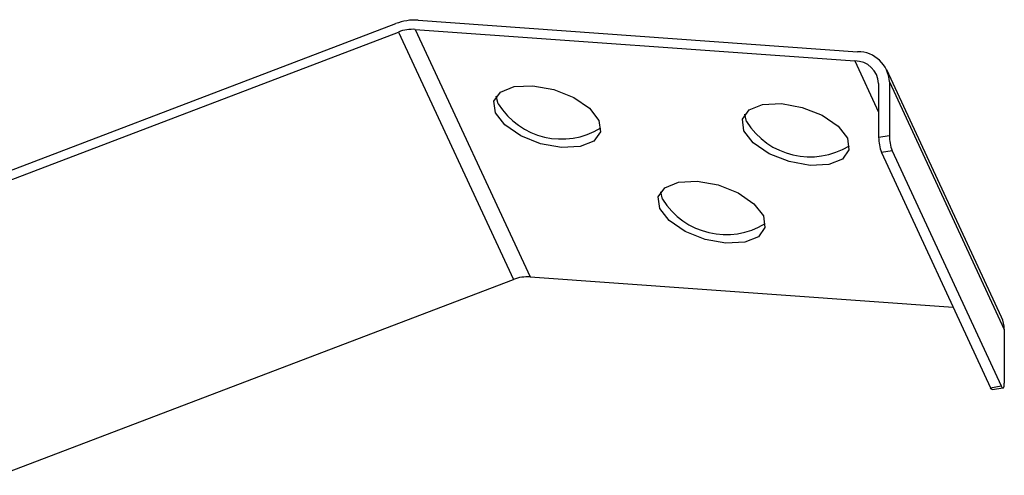
# Model space of a CAD drawing. Extents: x 0 to 297, y 41 to 168.
# Drawn here: x 271 to 297, y 107 to 119 of the extents above; entities that cross this region are included whole.
import ezdxf

# ---------------------------------------------------------------- set-up
doc = ezdxf.new("R2010")
doc.units = 0
doc.layers.add('遽顧', color=7, linetype='CONTINUOUS')

# ---------------------------------------------------------------- blocks, each defined once
blk = doc.blocks.new('BLOCK_57')
at = {"layer": '遽顧', "color": 7}
blk.add_lwpolyline([(296.823, 111.624), (293.819, 118.093)], dxfattribs=at)
blk = doc.blocks.new('BLOCK_56')
at = {"layer": '遽顧'}
blk.add_blockref('BLOCK_57', (0, 0), dxfattribs=at)
blk = doc.blocks.new('BLOCK_59')
at = {"layer": '遽顧', "color": 7}
blk.add_lwpolyline([(296.577, 109.738), (296.86, 109.779)], dxfattribs=at)
blk = doc.blocks.new('BLOCK_58')
at = {"layer": '遽顧'}
blk.add_blockref('BLOCK_59', (0, 0), dxfattribs=at)
blk = doc.blocks.new('BLOCK_768')
at = {"layer": '遽顧', "color": 7}
blk.add_lwpolyline([(267.557, 114.181), (280.989, 119.3)], dxfattribs=at)
blk = doc.blocks.new('BLOCK_767')
at = {"layer": '遽顧'}
blk.add_blockref('BLOCK_768', (0, 0), dxfattribs=at)
blk = doc.blocks.new('BLOCK_770')
at = {"layer": '遽顧', "color": 7}
blk.add_open_spline([(281.569, 119.391), (281.371, 119.404), (281.172, 119.373), (280.989, 119.3)], degree=3, dxfattribs=at)
blk = doc.blocks.new('BLOCK_769')
at = {"layer": '遽顧'}
blk.add_blockref('BLOCK_770', (0, 0), dxfattribs=at)
blk = doc.blocks.new('BLOCK_772')
at = {"layer": '遽顧', "color": 7}
blk.add_lwpolyline([(281.569, 119.391), (293.059, 118.566)], dxfattribs=at)
blk = doc.blocks.new('BLOCK_771')
at = {"layer": '遽顧'}
blk.add_blockref('BLOCK_772', (0, 0), dxfattribs=at)
blk = doc.blocks.new('BLOCK_774')
at = {"layer": '遽顧', "color": 7}
blk.add_open_spline([(293.89, 117.779), (293.867, 118.224), (293.504, 118.571), (293.059, 118.566)], degree=3, dxfattribs=at)
blk = doc.blocks.new('BLOCK_773')
at = {"layer": '遽顧'}
blk.add_blockref('BLOCK_774', (0, 0), dxfattribs=at)
blk = doc.blocks.new('BLOCK_776')
at = {"layer": '遽顧', "color": 7}
blk.add_lwpolyline([(293.89, 117.779), (293.89, 116.373)], dxfattribs=at)
blk = doc.blocks.new('BLOCK_775')
at = {"layer": '遽顧'}
blk.add_blockref('BLOCK_776', (0, 0), dxfattribs=at)
blk = doc.blocks.new('BLOCK_778')
at = {"layer": '遽顧', "color": 7}
blk.add_lwpolyline([(293.609, 116.331), (293.89, 116.373)], dxfattribs=at)
blk = doc.blocks.new('BLOCK_777')
at = {"layer": '遽顧'}
blk.add_blockref('BLOCK_778', (0, 0), dxfattribs=at)
blk = doc.blocks.new('BLOCK_780')
at = {"layer": '遽顧', "color": 7}
blk.add_lwpolyline([(293.609, 117.736), (293.609, 116.331)], dxfattribs=at)
blk = doc.blocks.new('BLOCK_779')
at = {"layer": '遽顧'}
blk.add_blockref('BLOCK_780', (0, 0), dxfattribs=at)
blk = doc.blocks.new('BLOCK_782')
at = {"layer": '遽顧', "color": 7}
blk.add_open_spline([(293.609, 117.736), (293.595, 118.068), (293.316, 118.33), (292.984, 118.325)], degree=3, dxfattribs=at)
blk = doc.blocks.new('BLOCK_781')
at = {"layer": '遽顧'}
blk.add_blockref('BLOCK_782', (0, 0), dxfattribs=at)
blk = doc.blocks.new('BLOCK_784')
at = {"layer": '遽顧', "color": 7}
blk.add_lwpolyline([(281.496, 119.15), (292.984, 118.325)], dxfattribs=at)
blk = doc.blocks.new('BLOCK_783')
at = {"layer": '遽顧'}
blk.add_blockref('BLOCK_784', (0, 0), dxfattribs=at)
blk = doc.blocks.new('BLOCK_786')
at = {"layer": '遽顧', "color": 7}
blk.add_open_spline([(281.496, 119.15), (281.349, 119.16), (281.201, 119.138), (281.06, 119.081)], degree=3, dxfattribs=at)
blk = doc.blocks.new('BLOCK_785')
at = {"layer": '遽顧'}
blk.add_blockref('BLOCK_786', (0, 0), dxfattribs=at)
blk = doc.blocks.new('BLOCK_788')
at = {"layer": '遽顧', "color": 7}
blk.add_lwpolyline([(267.632, 113.963), (281.06, 119.081)], dxfattribs=at)
blk = doc.blocks.new('BLOCK_787')
at = {"layer": '遽顧'}
blk.add_blockref('BLOCK_788', (0, 0), dxfattribs=at)
blk = doc.blocks.new('BLOCK_804')
at = {"layer": '遽顧', "color": 7}
blk.add_lwpolyline([(293.89, 117.779), (296.894, 111.308)], dxfattribs=at)
blk = doc.blocks.new('BLOCK_803')
at = {"layer": '遽顧'}
blk.add_blockref('BLOCK_804', (0, 0), dxfattribs=at)
blk = doc.blocks.new('BLOCK_806')
at = {"layer": '遽顧', "color": 7}
blk.add_lwpolyline([(296.894, 111.308), (296.894, 109.904)], dxfattribs=at)
blk = doc.blocks.new('BLOCK_805')
at = {"layer": '遽顧'}
blk.add_blockref('BLOCK_806', (0, 0), dxfattribs=at)
blk = doc.blocks.new('BLOCK_808')
at = {"layer": '遽顧', "color": 7}
blk.add_lwpolyline([(296.815, 109.829), (296.832, 109.802), (296.844, 109.783), (296.856, 109.779), (296.869, 109.783), (296.879, 109.8), (296.886, 109.827), (296.89, 109.86), (296.894, 109.904)], dxfattribs=at)
blk = doc.blocks.new('BLOCK_807')
at = {"layer": '遽顧'}
blk.add_blockref('BLOCK_808', (0, 0), dxfattribs=at)
blk = doc.blocks.new('BLOCK_810')
at = {"layer": '遽顧', "color": 7}
blk.add_lwpolyline([(293.964, 115.976), (296.815, 109.829)], dxfattribs=at)
blk = doc.blocks.new('BLOCK_809')
at = {"layer": '遽顧'}
blk.add_blockref('BLOCK_810', (0, 0), dxfattribs=at)
blk = doc.blocks.new('BLOCK_812')
at = {"layer": '遽顧', "color": 7}
blk.add_open_spline([(293.89, 116.373), (293.89, 116.24), (293.91, 116.102), (293.964, 115.976)], degree=3, dxfattribs=at)
blk = doc.blocks.new('BLOCK_811')
at = {"layer": '遽顧'}
blk.add_blockref('BLOCK_812', (0, 0), dxfattribs=at)
blk = doc.blocks.new('BLOCK_814')
at = {"layer": '遽顧', "color": 7}
blk.add_lwpolyline([(293.964, 115.976), (293.683, 115.932)], dxfattribs=at)
blk = doc.blocks.new('BLOCK_813')
at = {"layer": '遽顧'}
blk.add_blockref('BLOCK_814', (0, 0), dxfattribs=at)
blk = doc.blocks.new('BLOCK_816')
at = {"layer": '遽顧', "color": 7}
blk.add_open_spline([(293.609, 116.331), (293.609, 116.194), (293.634, 116.061), (293.683, 115.932)], degree=3, dxfattribs=at)
blk = doc.blocks.new('BLOCK_815')
at = {"layer": '遽顧'}
blk.add_blockref('BLOCK_816', (0, 0), dxfattribs=at)
blk = doc.blocks.new('BLOCK_818')
at = {"layer": '遽顧', "color": 7}
blk.add_lwpolyline([(296.536, 109.783), (296.815, 109.829)], dxfattribs=at)
blk = doc.blocks.new('BLOCK_817')
at = {"layer": '遽顧'}
blk.add_blockref('BLOCK_818', (0, 0), dxfattribs=at)
blk = doc.blocks.new('BLOCK_820')
at = {"layer": '遽顧', "color": 7}
blk.add_lwpolyline([(293.683, 115.932), (296.536, 109.783)], dxfattribs=at)
blk = doc.blocks.new('BLOCK_819')
at = {"layer": '遽顧'}
blk.add_blockref('BLOCK_820', (0, 0), dxfattribs=at)
blk = doc.blocks.new('BLOCK_822')
at = {"layer": '遽顧', "color": 7}
blk.add_open_spline([(296.894, 111.308), (296.894, 111.418), (296.869, 111.524), (296.823, 111.624)], degree=3, dxfattribs=at)
blk = doc.blocks.new('BLOCK_821')
at = {"layer": '遽顧'}
blk.add_blockref('BLOCK_822', (0, 0), dxfattribs=at)
blk = doc.blocks.new('BLOCK_824')
at = {"layer": '遽顧', "color": 7}
blk.add_lwpolyline([(281.496, 119.15), (284.5, 112.679)], dxfattribs=at)
blk = doc.blocks.new('BLOCK_823')
at = {"layer": '遽顧'}
blk.add_blockref('BLOCK_824', (0, 0), dxfattribs=at)
blk = doc.blocks.new('BLOCK_826')
at = {"layer": '遽顧', "color": 7}
blk.add_lwpolyline([(284.5, 112.679), (295.56, 111.885)], dxfattribs=at)
blk = doc.blocks.new('BLOCK_825')
at = {"layer": '遽顧'}
blk.add_blockref('BLOCK_826', (0, 0), dxfattribs=at)
blk = doc.blocks.new('BLOCK_828')
at = {"layer": '遽顧', "color": 7}
blk.add_lwpolyline([(290.085, 116.502), (290.051, 116.803), (290.221, 117.044), (290.575, 117.189), (291.069, 117.212), (291.613, 117.112), (292.134, 116.909), (292.547, 116.622), (292.793, 116.306), (292.834, 116.005), (292.664, 115.762), (292.305, 115.618), (291.817, 115.596), (291.27, 115.695), (290.748, 115.899), (290.333, 116.184), (290.085, 116.502)], dxfattribs=at)
blk = doc.blocks.new('BLOCK_827')
at = {"layer": '遽顧'}
blk.add_blockref('BLOCK_828', (0, 0), dxfattribs=at)
blk = doc.blocks.new('BLOCK_830')
at = {"layer": '遽顧', "color": 7}
blk.add_lwpolyline([(283.591, 116.967), (283.548, 117.27), (283.723, 117.511), (284.079, 117.654), (284.571, 117.677), (285.115, 117.582), (285.638, 117.374), (286.051, 117.091), (286.297, 116.772), (286.336, 116.472), (286.167, 116.232), (285.809, 116.086), (285.319, 116.061), (284.774, 116.161), (284.252, 116.369), (283.839, 116.651), (283.591, 116.967)], dxfattribs=at)
blk = doc.blocks.new('BLOCK_829')
at = {"layer": '遽顧'}
blk.add_blockref('BLOCK_830', (0, 0), dxfattribs=at)
blk = doc.blocks.new('BLOCK_832')
at = {"layer": '遽顧', "color": 7}
blk.add_lwpolyline([(287.891, 114.47), (287.848, 114.773), (288.019, 115.012), (288.379, 115.159), (288.867, 115.18), (289.413, 115.083), (289.934, 114.875), (290.35, 114.592), (290.597, 114.275), (290.637, 113.973), (290.466, 113.731), (290.109, 113.589), (289.619, 113.564), (289.074, 113.662), (288.555, 113.867), (288.135, 114.154), (287.891, 114.47)], dxfattribs=at)
blk = doc.blocks.new('BLOCK_831')
at = {"layer": '遽顧'}
blk.add_blockref('BLOCK_832', (0, 0), dxfattribs=at)
blk = doc.blocks.new('BLOCK_834')
at = {"layer": '遽顧', "color": 7}
blk.add_lwpolyline([(290.159, 116.74), (290.109, 116.938)], dxfattribs=at)
blk = doc.blocks.new('BLOCK_833')
at = {"layer": '遽顧'}
blk.add_blockref('BLOCK_834', (0, 0), dxfattribs=at)
blk = doc.blocks.new('BLOCK_836')
at = {"layer": '遽顧', "color": 7}
blk.add_open_spline([(290.159, 116.74), (290.724, 115.826), (291.927, 115.544), (292.843, 116.109)], degree=3, dxfattribs=at)
blk = doc.blocks.new('BLOCK_835')
at = {"layer": '遽顧'}
blk.add_blockref('BLOCK_836', (0, 0), dxfattribs=at)
blk = doc.blocks.new('BLOCK_840')
at = {"layer": '遽顧', "color": 7}
blk.add_lwpolyline([(281.06, 119.081), (284.064, 112.613)], dxfattribs=at)
blk = doc.blocks.new('BLOCK_839')
at = {"layer": '遽顧'}
blk.add_blockref('BLOCK_840', (0, 0), dxfattribs=at)
blk = doc.blocks.new('BLOCK_842')
at = {"layer": '遽顧', "color": 7}
blk.add_lwpolyline([(270.633, 107.494), (284.064, 112.613)], dxfattribs=at)
blk = doc.blocks.new('BLOCK_841')
at = {"layer": '遽顧'}
blk.add_blockref('BLOCK_842', (0, 0), dxfattribs=at)
blk = doc.blocks.new('BLOCK_868')
at = {"layer": '遽顧', "color": 7}
blk.add_open_spline([(284.5, 112.679), (284.351, 112.69), (284.205, 112.667), (284.064, 112.613)], degree=3, dxfattribs=at)
blk = doc.blocks.new('BLOCK_867')
at = {"layer": '遽顧'}
blk.add_blockref('BLOCK_868', (0, 0), dxfattribs=at)
blk = doc.blocks.new('BLOCK_876')
at = {"layer": '遽顧', "color": 7}
blk.add_lwpolyline([(283.665, 117.208), (283.613, 117.403)], dxfattribs=at)
blk = doc.blocks.new('BLOCK_875')
at = {"layer": '遽顧'}
blk.add_blockref('BLOCK_876', (0, 0), dxfattribs=at)
blk = doc.blocks.new('BLOCK_878')
at = {"layer": '遽顧', "color": 7}
blk.add_open_spline([(283.665, 117.208), (284.23, 116.292), (285.431, 116.009), (286.347, 116.576)], degree=3, dxfattribs=at)
blk = doc.blocks.new('BLOCK_877')
at = {"layer": '遽顧'}
blk.add_blockref('BLOCK_878', (0, 0), dxfattribs=at)
blk = doc.blocks.new('BLOCK_922')
at = {"layer": '遽顧', "color": 7}
blk.add_lwpolyline([(287.961, 114.71), (287.915, 114.906)], dxfattribs=at)
blk = doc.blocks.new('BLOCK_921')
at = {"layer": '遽顧'}
blk.add_blockref('BLOCK_922', (0, 0), dxfattribs=at)
blk = doc.blocks.new('BLOCK_924')
at = {"layer": '遽顧', "color": 7}
blk.add_open_spline([(287.961, 114.71), (288.53, 113.795), (289.731, 113.51), (290.647, 114.077)], degree=3, dxfattribs=at)
blk = doc.blocks.new('BLOCK_923')
at = {"layer": '遽顧'}
blk.add_blockref('BLOCK_924', (0, 0), dxfattribs=at)
blk = doc.blocks.new('BLOCK_926')
at = {"layer": '遽顧', "color": 7}
blk.add_open_spline([(296.577, 109.738), (296.573, 109.738), (296.566, 109.742), (296.566, 109.742), (296.566, 109.742), (296.553, 109.758), (296.553, 109.758), (296.553, 109.758), (296.536, 109.783), (296.536, 109.783)], degree=3, knots=[0, 0, 0, 0, 1, 1, 1, 2, 2, 2, 3, 3, 3, 3], dxfattribs=at)
blk = doc.blocks.new('BLOCK_925')
at = {"layer": '遽顧'}
blk.add_blockref('BLOCK_926', (0, 0), dxfattribs=at)
blk = doc.blocks.new('BLOCK_1206')
at = {"layer": '遽顧', "color": 7}
blk.add_lwpolyline([(292.984, 118.325), (293.609, 116.983)], dxfattribs=at)
blk = doc.blocks.new('BLOCK_1205')
at = {"layer": '遽顧'}
blk.add_blockref('BLOCK_1206', (0, 0), dxfattribs=at)

msp = doc.modelspace()

# ---------------------------------------------------------------- block references
at = {"layer": '遽顧'}
for name in ['BLOCK_767', 'BLOCK_769', 'BLOCK_785', 'BLOCK_771', 'BLOCK_787', 'BLOCK_839', 'BLOCK_783', 'BLOCK_823', 'BLOCK_773', 'BLOCK_781', 'BLOCK_1205', 'BLOCK_56', 'BLOCK_829', 'BLOCK_779', 'BLOCK_775', 'BLOCK_803', 'BLOCK_875', 'BLOCK_877', 'BLOCK_827', 'BLOCK_833', 'BLOCK_835', 'BLOCK_777', 'BLOCK_815', 'BLOCK_811', 'BLOCK_813', 'BLOCK_819', 'BLOCK_809', 'BLOCK_831', 'BLOCK_921', 'BLOCK_923', 'BLOCK_841', 'BLOCK_867', 'BLOCK_825', 'BLOCK_821', 'BLOCK_805', 'BLOCK_807', 'BLOCK_817', 'BLOCK_925', 'BLOCK_58']:
    msp.add_blockref(name, (0, 0), dxfattribs=at)

doc.saveas('drawing.dxf')
